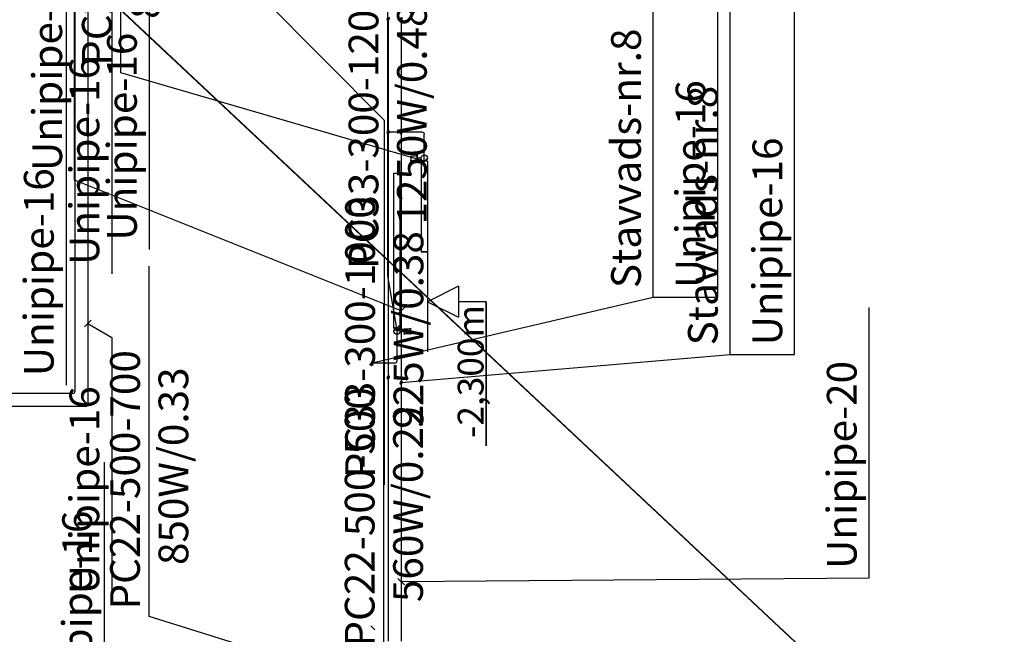
# Model space of a CAD drawing. Units: millimetres. Extents: x -2347097 to -1139622, y 707263 to 1543204.
# Drawn here: x -1165842 to -1158219, y 745153 to 749913 of the extents above; entities that cross this region are included whole.
import ezdxf

# ---------------------------------------------------------------- set-up
doc = ezdxf.new("R2010")
doc.units = ezdxf.units.MM
doc.linetypes.add('Hidden', pattern=[3, 2, -1])
for name, color, linetype in [('_vent text', 7, 'Continuous'), ('PIPE-COMPONENT-H1', 7, 'Continuous'), ('PIPE-H1', 7, 'Continuous'), ('PIPE-TEXT-H1', 7, 'Continuous')]:
    doc.layers.add(name, color=color, linetype=linetype)
doc.styles.add('ISO', font='ISO')
doc.styles.add('Mz2', font='TIMES.TTF', dxfattribs={"oblique": 10})
doc.dimstyles.new('izm', dxfattribs={"dimtxt": 200, "dimasz": 200, "dimexe": 0.18, "dimexo": 0.0625, "dimgap": 0.09, "dimtad": 0, "dimtih": 1, "dimtoh": 1, "dimdec": 4, "dimzin": 0, "dimdsep": 46, "dimtxsty": 'ISO', "dimcen": 0.09, "dimadec": 0, "dimazin": 0, "dimtfac": 1, "dimtdec": 4, "dimtofl": 0, "dimtmove": 0, "dimatfit": 3, "dimfxl": 1, "dimtolj": 1, "dimtzin": 0, "dimarcsym": 0})

# ---------------------------------------------------------------- blocks, each defined once
blk = doc.blocks.new('*U330')
at = {"layer": 'PIPE-TEXT-H1', "color": 7, "lineweight": 30}
for p, q in [((-1165132.8, 750217.7, 28416.3), (-1165182.8, 750167.7, 28416.3)), ((-1165157.8, 750192.7, 28416.3), (-1165157.8, 750192.7, 28416.3)), ((-1165157.8, 750192.7, 28416.3), (-1165129.8, 750000.7, 27944.3)), ((-1165129.8, 750000.7, 27944.3), (-1165129.8, 747943.9, 27944.3)), ((-1165129.8, 750000.7, 27944.3), (-1165129.8, 750000.7, 27944.3))]:
    blk.add_line(p, q, dxfattribs=at)
blk.add_text('Unipipe-16', height=230, rotation=90, dxfattribs=at).set_placement((-1165226.1, 748014, 27944.3))
blk = doc.blocks.new('*U331')
at = {"layer": 'PIPE-TEXT-H1', "color": 7, "lineweight": 30}
for p, q in [((-1164814.2, 750217.7, 28416.3), (-1164864.2, 750167.7, 28416.3)), ((-1164839.2, 750192.7, 28416.3), (-1164839.2, 750192.7, 28416.3)), ((-1164839.2, 750192.7, 28416.3), (-1164839.2, 750189, 27488.3)), ((-1164839.2, 750189, 27488.3), (-1164839.2, 748132.2, 27488.3)), ((-1164839.2, 750189, 27488.3), (-1164839.2, 750189, 27488.3))]:
    blk.add_line(p, q, dxfattribs=at)
blk.add_text('Unipipe-16', height=230, rotation=90, dxfattribs=at).set_placement((-1164935.6, 748202.3, 27488.3))
blk = doc.blocks.new('*U332')
at = {"layer": 'PIPE-TEXT-H1', "color": 7, "lineweight": 30}
for p, q in [((-1165457.8, 750217.7, 28416.3), (-1165507.8, 750167.7, 28416.3)), ((-1165482.8, 750192.7, 28416.3), (-1165482.8, 750192.7, 28416.3)), ((-1165482.8, 750192.7, 28416.3), (-1165482.8, 749139.1, 28993.9)), ((-1165482.8, 749139.1, 28993.9), (-1165482.8, 747082.2, 28993.9)), ((-1165482.8, 749139.1, 28993.9), (-1165482.8, 749139.1, 28993.9))]:
    blk.add_line(p, q, dxfattribs=at)
blk.add_text('Unipipe-16', height=230, rotation=90, dxfattribs=at).set_placement((-1165579.1, 747152.3, 28993.9))
blk = doc.blocks.new('*U349')
at = {"layer": 'PIPE-TEXT-H1', "color": 7, "lineweight": 30}
for p, q in [((-1165417.5, 748671.3, -16992.5), (-1165417.5, 750804.8, -16992.5)), ((-1162888.7, 747659.1, -16992.5), (-1165417.5, 748671.3, -16992.5)), ((-1165417.5, 748671.3, -16992.5), (-1165417.5, 748671.3, -16992.5)), ((-1162913.7, 747634.1, -16992.5), (-1162863.7, 747684.1, -16992.5)), ((-1162888.7, 747659.1, -16992.5), (-1162888.7, 747659.1, -16992.5))]:
    blk.add_line(p, q, dxfattribs=at)
blk.add_text('Unipipe-25', height=230, rotation=90, dxfattribs=at).set_placement((-1165513.9, 748741.4, -16992.5))
blk = doc.blocks.new('*U350')
at = {"layer": 'PIPE-TEXT-H1', "color": 7, "lineweight": 30}
for p, q in [((-1159266.1, 745589.5, -16992.5), (-1159266.1, 747684.7, -16992.5)), ((-1162913.7, 745586, -16992.5), (-1162863.7, 745536, -16992.5)), ((-1162888.7, 745561, -16992.5), (-1159266.1, 745589.5, -16992.5)), ((-1162888.7, 745561, -16992.5), (-1162888.7, 745561, -16992.5)), ((-1159266.1, 745589.5, -16992.5), (-1159266.1, 745589.5, -16992.5))]:
    blk.add_line(p, q, dxfattribs=at)
blk.add_text('Unipipe-20', height=230, rotation=90, dxfattribs=at).set_placement((-1159362.5, 745659.6, -16992.5))
blk = doc.blocks.new('*U351')
at = {"layer": 'PIPE-TEXT-H1', "color": 7, "lineweight": 30}
for p, q in [((-1165186.1, 744430.1, -16992.5), (-1165186.1, 746486.9, -16992.5)), ((-1162888.7, 743690.3, -16992.5), (-1165186.1, 744430.1, -16992.5)), ((-1165186.1, 744430.1, -16992.5), (-1165186.1, 744430.1, -16992.5)), ((-1162913.7, 743665.3, -16992.5), (-1162863.7, 743715.3, -16992.5)), ((-1162888.7, 743690.3, -16992.5), (-1162888.7, 743690.3, -16992.5))]:
    blk.add_line(p, q, dxfattribs=at)
blk.add_text('Unipipe-16', height=230, rotation=90, dxfattribs=at).set_placement((-1165282.5, 744500.2, -16992.5))
blk = doc.blocks.new('*U839')
at = {"layer": 'PIPE-TEXT-H1', "color": 7, "lineweight": 30}
for p, q in [((-1160936.5, 747763.9, -820.5), (-1160936.5, 750740.7, -820.5)), ((-1160437, 747763.9, -820.5), (-1160437, 750740.7, -820.5)), ((-1163123.6, 747253.5, -820.5), (-1160936.5, 747763.9, -820.5)), ((-1160936.5, 747763.9, -820.5), (-1160437, 747763.9, -820.5)), ((-1163123.6, 747253.5, -820.5), (-1163123.6, 747253.5, -820.5))]:
    blk.add_line(p, q, dxfattribs=at)
for s, p in [('Stavvads-nr.8', (-1161032.8, 747834, -820.5)), ('Unipipe-16', (-1160533.4, 747834, -820.5))]:
    blk.add_text(s, height=230, rotation=90, dxfattribs=at).set_placement(p)
blk = doc.blocks.new('*U846')
at = {"layer": 'PIPE-TEXT-H1', "color": 7, "lineweight": 30}
for p, q in [((-1160341.6, 747320.5, -16781.2), (-1160341.6, 750297.3, -16781.2)), ((-1159842.2, 747320.5, -16781.2), (-1159842.2, 750297.3, -16781.2)), ((-1162888.7, 747102.1, -16781.2), (-1160341.6, 747320.5, -16781.2)), ((-1160341.6, 747320.5, -16781.2), (-1159842.2, 747320.5, -16781.2)), ((-1162888.7, 747102.1, -16781.2), (-1162888.7, 747102.1, -16781.2))]:
    blk.add_line(p, q, dxfattribs=at)
for s, p in [('Stavvads-nr.8', (-1160438, 747390.6, -16781.2)), ('Unipipe-16', (-1159938.6, 747390.6, -16781.2))]:
    blk.add_text(s, height=230, rotation=90, dxfattribs=at).set_placement(p)
blk = doc.blocks.new('*U1088')
at = {"layer": 'PIPE-TEXT-H1', "color": 7, "lineweight": 30}
for p, q in [((-1165339.3, 747535.4, 28416.3), (-1165289.3, 747585.4, 28416.3)), ((-1165314.3, 747560.4, 28416.3), (-1165314.3, 747560.4, 28416.3)), ((-1165314.3, 747560.4, 28416.3), (-1165129.8, 747450.5, 27926.3)), ((-1165129.8, 747450.5, 27926.3), (-1165129.8, 745393.6, 27926.3)), ((-1165129.8, 747450.5, 27926.3), (-1165129.8, 747450.5, 27926.3))]:
    blk.add_line(p, q, dxfattribs=at)
blk.add_text('Unipipe-16', height=230, rotation=90, dxfattribs=at).set_placement((-1165226.1, 745463.7, 27926.3))
blk = doc.blocks.new('*U1496')
at = {"layer": 'PIPE-H1', "color": 5, "linetype": 'Continuous', "lineweight": 30}
blk.add_line((-1163023.6, 747253.5, -2000), (-1163023.6, 747253.5, -2001), dxfattribs=at)
blk = doc.blocks.new('*U1497')
at = {"layer": 'PIPE-H1', "color": 1, "linetype": 'Continuous', "lineweight": 30}
blk.add_line((-1163123.6, 747253.5, -2000), (-1163123.6, 747253.5, -2001), dxfattribs=at)
blk = doc.blocks.new('*U1498')
at = {"layer": 'PIPE-H1', "color": 5, "linetype": 'Continuous', "lineweight": 30}
blk.add_line((-1163023.6, 747253.5, 109), (-1163023.6, 747253.5, -2000), dxfattribs=at)
blk = doc.blocks.new('*U1499')
at = {"layer": 'PIPE-H1', "color": 1, "linetype": 'Continuous', "lineweight": 30}
blk.add_line((-1163123.6, 747253.5, 359), (-1163123.6, 747253.5, -2000), dxfattribs=at)
blk = doc.blocks.new('*U1500')
at = {"layer": 'PIPE-H1', "color": 5, "linetype": 'Continuous', "lineweight": 30, "extrusion": (0, 1, 0)}
blk.add_ellipse((-1163007.6, 747253.5, 109), major_axis=(-16, 0), ratio=1, start_param=0, end_param=1.570796, dxfattribs=at)
blk = doc.blocks.new('*U1501')
at = {"layer": 'PIPE-H1', "color": 5, "linetype": 'Continuous', "lineweight": 30}
blk.add_line((-1162937, 747253.5, 125), (-1163007.6, 747253.5, 125), dxfattribs=at)
blk = doc.blocks.new('*U1502')
at = {"layer": 'PIPE-H1', "color": 1, "linetype": 'Continuous', "lineweight": 30, "extrusion": (0, 1, 0)}
blk.add_ellipse((-1163107.6, 747253.5, 359), major_axis=(-16, 0), ratio=1, start_param=0, end_param=1.570796, dxfattribs=at)
blk = doc.blocks.new('*U1503')
at = {"layer": 'PIPE-H1', "color": 1, "linetype": 'Continuous', "lineweight": 30}
blk.add_line((-1162937, 747253.5, 375), (-1163107.6, 747253.5, 375), dxfattribs=at)
blk = doc.blocks.new('*U1504')
at = {"layer": 'PIPE-H1', "color": 5, "linetype": 'Continuous', "lineweight": 30}
blk.add_ellipse((-1162937, 747269.5, 125), major_axis=(0, -16), ratio=1, start_param=0, end_param=1.570796, dxfattribs=at)
blk = doc.blocks.new('*U1505')
at = {"layer": 'PIPE-H1', "color": 5, "linetype": 'Continuous', "lineweight": 30}
blk.add_line((-1162921, 747524.9, 125), (-1162921, 747269.5, 125), dxfattribs=at)
blk = doc.blocks.new('*U1506')
at = {"layer": 'PIPE-H1', "color": 1, "linetype": 'Continuous', "lineweight": 30}
blk.add_ellipse((-1162937, 747269.5, 375), major_axis=(0, -16), ratio=1, start_param=0, end_param=1.570796, dxfattribs=at)
blk = doc.blocks.new('*U1507')
at = {"layer": 'PIPE-H1', "color": 1, "linetype": 'Continuous', "lineweight": 30}
blk.add_line((-1162921, 747524.9, 375), (-1162921, 747269.5, 375), dxfattribs=at)
blk = doc.blocks.new('*U1530')
at = {"layer": 'PIPE-H1', "color": 5, "linetype": 'Continuous', "lineweight": 30}
blk.add_line((-1162988.7, 747142.4, -16592.5), (-1162988.7, 747142.4, -16591.5), dxfattribs=at)
blk = doc.blocks.new('*U1531')
at = {"layer": 'PIPE-H1', "color": 1, "linetype": 'Continuous', "lineweight": 30}
blk.add_line((-1162888.7, 747102.1, -16592.5), (-1162888.7, 747102.1, -16591.5), dxfattribs=at)
blk = doc.blocks.new('*U1532')
at = {"layer": 'PIPE-H1', "color": 5, "linetype": 'Continuous', "lineweight": 30}
blk.add_line((-1162988.7, 747142.4, -16970), (-1162988.7, 747142.4, -16592.5), dxfattribs=at)
blk = doc.blocks.new('*U1533')
at = {"layer": 'PIPE-H1', "color": 5, "linetype": 'Continuous', "lineweight": 30}
for p, q in [((-1162988.7, 747131.2, -16992.5), (-1162988.7, 747153.6, -16992.5)), ((-1162988.7, 747142.4, -16992.5), (-1162988.7, 747142.4, -16970)), ((-1162988.7, 747131.2, -16992.5), (-1162988.7, 747129.7, -16992.5))]:
    blk.add_line(p, q, dxfattribs=at)
at = {"layer": 'PIPE-H1', "color": 5, "linetype": 'Continuous', "lineweight": 30, "extrusion": (-0.57735, 0.57735, -0.57735)}
for radius in [12.5, 6.25]:
    blk.add_circle((294047.8, 765933.4, 1112625.3), radius, dxfattribs=at)
blk = doc.blocks.new('*U1534')
at = {"layer": 'PIPE-H1', "color": 5, "linetype": 'Continuous', "lineweight": 30}
blk.add_line((-1162988.7, 747129.7, -16992.5), (-1162988.7, 745099.6, -16992.5), dxfattribs=at)
blk = doc.blocks.new('*U1535')
at = {"layer": 'PIPE-H1', "color": 1, "linetype": 'Continuous', "lineweight": 30}
blk.add_line((-1162888.7, 747102.1, -16970), (-1162888.7, 747102.1, -16592.5), dxfattribs=at)
blk = doc.blocks.new('*U1536')
at = {"layer": 'PIPE-H1', "color": 1, "linetype": 'Continuous', "lineweight": 30}
for p, q in [((-1162888.7, 747090.9, -16992.5), (-1162888.7, 747113.3, -16992.5)), ((-1162888.7, 747102.1, -16992.5), (-1162888.7, 747102.1, -16970)), ((-1162888.7, 747090.9, -16992.5), (-1162888.7, 747089.5, -16992.5))]:
    blk.add_line(p, q, dxfattribs=at)
at = {"layer": 'PIPE-H1', "color": 1, "linetype": 'Continuous', "lineweight": 30, "extrusion": (-0.57735, 0.57735, -0.57735)}
for radius in [12.5, 6.25]:
    blk.add_circle((294005.5, 765876.2, 1112544.3), radius, dxfattribs=at)
blk = doc.blocks.new('*U1537')
at = {"layer": 'PIPE-H1', "color": 1, "linetype": 'Continuous', "lineweight": 30}
blk.add_line((-1162888.7, 747089.5, -16992.5), (-1162888.7, 745099.6, -16992.5), dxfattribs=at)
blk = doc.blocks.new('*U1541')
at = {"layer": 'PIPE-H1', "color": 5, "linetype": 'Continuous', "lineweight": 30}
for p, q in [((-1162988.7, 749907.7, -16992.5), (-1162988.7, 749930.1, -16992.5)), ((-1162988.7, 749918.9, -16992.5), (-1162988.7, 749918.9, -16970))]:
    blk.add_line(p, q, dxfattribs=at)
at = {"layer": 'PIPE-H1', "color": 5, "linetype": 'Continuous', "lineweight": 30, "extrusion": (-0.57735, 0.57735, -0.57735)}
for radius in [12.5, 6.25]:
    blk.add_circle((292084.5, 767066.9, 1114228.3), radius, dxfattribs=at)
blk = doc.blocks.new('*U1542')
at = {"layer": 'PIPE-H1', "color": 5, "linetype": 'Continuous', "lineweight": 30}
blk.add_line((-1162988.7, 749907.7, -16992.5), (-1162988.7, 749052.5, -16992.5), dxfattribs=at)
blk = doc.blocks.new('*U1544')
at = {"layer": 'PIPE-H1', "color": 1, "linetype": 'Continuous', "lineweight": 30}
for p, q in [((-1162888.7, 749907.7, -16992.5), (-1162888.7, 749930.1, -16992.5)), ((-1162888.7, 749918.9, -16992.5), (-1162888.7, 749918.9, -16970))]:
    blk.add_line(p, q, dxfattribs=at)
at = {"layer": 'PIPE-H1', "color": 1, "linetype": 'Continuous', "lineweight": 30, "extrusion": (-0.57735, 0.57735, -0.57735)}
for radius in [12.5, 6.25]:
    blk.add_circle((292013.8, 767026.1, 1114170.6), radius, dxfattribs=at)
blk = doc.blocks.new('*U1545')
at = {"layer": 'PIPE-H1', "color": 1, "linetype": 'Continuous', "lineweight": 30}
blk.add_line((-1162888.7, 749907.7, -16992.5), (-1162888.7, 749052.5, -16992.5), dxfattribs=at)
blk = doc.blocks.new('*U1924')
at = {"layer": 'PIPE-H1', "color": 5, "linetype": 'Continuous', "lineweight": 30}
for p, q in [((-1162988.7, 749030.1, -16992.5), (-1162988.7, 749052.5, -16992.5)), ((-1162988.7, 749041.3, -16992.5), (-1162988.7, 749041.3, -17015))]:
    blk.add_line(p, q, dxfattribs=at)
at = {"layer": 'PIPE-H1', "color": 5, "linetype": 'Continuous', "lineweight": 30, "extrusion": (-0.57735, 0.57735, -0.57735)}
for radius in [12.5, 6.25]:
    blk.add_circle((292705, 766708.7, 1113721.7), radius, dxfattribs=at)
blk = doc.blocks.new('*U1925')
at = {"layer": 'PIPE-H1', "color": 5, "linetype": 'Continuous', "lineweight": 30}
blk.add_line((-1162988.7, 749030.1, -16992.5), (-1162988.7, 747153.6, -16992.5), dxfattribs=at)
blk = doc.blocks.new('*U1926')
at = {"layer": 'PIPE-H1', "color": 5, "linetype": 'Continuous', "lineweight": 30}
blk.add_line((-1162988.7, 749041.3, -17101.5), (-1162988.7, 749041.3, -17015), dxfattribs=at)
blk = doc.blocks.new('*U1927')
at = {"layer": 'PIPE-H1', "color": 5, "linetype": 'Continuous', "lineweight": 30, "extrusion": (0, -1, 0)}
blk.add_ellipse((-1162972.7, 749041.3, -17101.5), major_axis=(-16, 0), ratio=1, start_param=0, end_param=1.570796, dxfattribs=at)
blk = doc.blocks.new('*U1928')
at = {"layer": 'PIPE-H1', "color": 5, "linetype": 'Continuous', "lineweight": 30}
blk.add_line((-1162725.6, 749041.3, -17117.5), (-1162972.7, 749041.3, -17117.5), dxfattribs=at)
blk = doc.blocks.new('*U1929')
at = {"layer": 'PIPE-H1', "color": 1, "linetype": 'Continuous', "lineweight": 30}
for p, q in [((-1162888.7, 749030.1, -16992.5), (-1162888.7, 749052.5, -16992.5)), ((-1162888.7, 749041.3, -16992.5), (-1162888.7, 749041.3, -16970))]:
    blk.add_line(p, q, dxfattribs=at)
at = {"layer": 'PIPE-H1', "color": 1, "linetype": 'Continuous', "lineweight": 30, "extrusion": (-0.57735, 0.57735, -0.57735)}
for radius in [12.5, 6.25]:
    blk.add_circle((292634.3, 766667.9, 1113663.9), radius, dxfattribs=at)
blk = doc.blocks.new('*U1930')
at = {"layer": 'PIPE-H1', "color": 1, "linetype": 'Continuous', "lineweight": 30}
blk.add_line((-1162888.7, 749030.1, -16992.5), (-1162888.7, 747113.3, -16992.5), dxfattribs=at)
blk = doc.blocks.new('*U1931')
at = {"layer": 'PIPE-H1', "color": 1, "linetype": 'Continuous', "lineweight": 30}
blk.add_line((-1162888.7, 749041.3, -16683.5), (-1162888.7, 749041.3, -16970), dxfattribs=at)
blk = doc.blocks.new('*U1932')
at = {"layer": 'PIPE-H1', "color": 1, "linetype": 'Continuous', "lineweight": 30, "extrusion": (0, 1, 0)}
blk.add_ellipse((-1162872.7, 749041.3, -16683.5), major_axis=(-16, 0), ratio=1, start_param=0, end_param=1.570796, dxfattribs=at)
blk = doc.blocks.new('*U1933')
at = {"layer": 'PIPE-H1', "color": 1, "linetype": 'Continuous', "lineweight": 30}
blk.add_line((-1162725.6, 749041.3, -16667.5), (-1162872.7, 749041.3, -16667.5), dxfattribs=at)
blk = doc.blocks.new('*U1934')
at = {"layer": 'PIPE-H1', "color": 5, "linetype": 'Continuous', "lineweight": 30, "extrusion": (0, 0, -1)}
blk.add_ellipse((-1162725.6, 749025.3, -17117.5), major_axis=(0, 16), ratio=1, start_param=0, end_param=1.570796, dxfattribs=at)
blk = doc.blocks.new('*U1935')
at = {"layer": 'PIPE-H1', "color": 5, "linetype": 'Continuous', "lineweight": 30}
blk.add_line((-1162709.6, 748816.4, -17117.5), (-1162709.6, 749025.3, -17117.5), dxfattribs=at)
blk = doc.blocks.new('*U1936')
at = {"layer": 'PIPE-H1', "color": 1, "linetype": 'Continuous', "lineweight": 30, "extrusion": (0, 0, -1)}
blk.add_ellipse((-1162725.6, 749025.3, -16667.5), major_axis=(0, 16), ratio=1, start_param=0, end_param=1.570796, dxfattribs=at)
blk = doc.blocks.new('*U1937')
at = {"layer": 'PIPE-H1', "color": 1, "linetype": 'Continuous', "lineweight": 30}
blk.add_line((-1162709.6, 748816.4, -16667.5), (-1162709.6, 749025.3, -16667.5), dxfattribs=at)
blk = doc.blocks.new('*U2065')
at = {"layer": 'PIPE-H1', "color": 5, "linetype": 'Continuous', "lineweight": 30}
blk.add_line((-1165430.3, 747018.3, 28416.3), (-1166696, 747018.3, 28416.3), dxfattribs=at)
blk = doc.blocks.new('*U2067')
at = {"layer": 'PIPE-H1', "color": 1, "linetype": 'Continuous', "lineweight": 30}
blk.add_line((-1165330.3, 746918.3, 28416.3), (-1166596, 746918.3, 28416.3), dxfattribs=at)
blk = doc.blocks.new('*U2068')
at = {"layer": 'PIPE-H1', "color": 5, "linetype": 'Continuous', "lineweight": 30}
blk.add_ellipse((-1165430.3, 747034.3, 28416.3), major_axis=(0, -16), ratio=1, start_param=0, end_param=1.570796, dxfattribs=at)
blk = doc.blocks.new('*U2069')
at = {"layer": 'PIPE-H1', "color": 5, "linetype": 'Continuous', "lineweight": 30}
blk.add_line((-1165414.3, 750274.7, 28416.3), (-1165414.3, 747034.3, 28416.3), dxfattribs=at)
blk = doc.blocks.new('*U2070')
at = {"layer": 'PIPE-H1', "color": 1, "linetype": 'Continuous', "lineweight": 30}
blk.add_ellipse((-1165330.3, 746934.3, 28416.3), major_axis=(0, -16), ratio=1, start_param=0, end_param=1.570796, dxfattribs=at)
blk = doc.blocks.new('*U2071')
at = {"layer": 'PIPE-H1', "color": 1, "linetype": 'Continuous', "lineweight": 30}
blk.add_line((-1165314.3, 750174.7, 28416.3), (-1165314.3, 746934.3, 28416.3), dxfattribs=at)
blk = doc.blocks.new('*U2162')
at = {"layer": 'PIPE-TEXT-H1', "color": 7, "lineweight": 30}
for p, q in [((-1162992.8, 747928.6, 1593), (-1162992.8, 750793.7, 1593)), ((-1162921, 747524.9, 375), (-1162992.8, 747928.6, 1593)), ((-1162896, 747549.9, 375), (-1162946, 747499.9, 375))]:
    blk.add_line(p, q, dxfattribs=at)
for s, p in [('PC33-300-1200', (-1163065.1, 747981.1, 1593)), ('1250W/0.48', (-1162690.5, 748326.1, 1593))]:
    blk.add_text(s, height=230, rotation=90, dxfattribs=at).set_placement(p)
blk = doc.blocks.new('*U2166')
at = {"layer": 'PIPE-TEXT-H1', "color": 7, "lineweight": 30}
for p, q in [((-1164372.2, 750446.2, 28766.2), (-1164322.2, 750496.2, 28766.2)), ((-1164347.2, 750471.2, 28766.2), (-1163019.4, 749136, 28465)), ((-1163019.4, 749136, 28465), (-1163019.4, 746309.2, 28465))]:
    blk.add_line(p, q, dxfattribs=at)
for s, p in [('PC33-300-1000', (-1163091.7, 746361.8, 28465)), ('925W/0.38', (-1162717.1, 746745.1, 28465))]:
    blk.add_text(s, height=230, rotation=90, dxfattribs=at).set_placement(p)
blk = doc.blocks.new('*U2183')
at = {"layer": 'PIPE-TEXT-H1', "color": 7, "lineweight": 30}
for p, q in [((-1164839.3, 745291.6, -17207.7), (-1164839.3, 748003.4, -17207.7)), ((-1162702.1, 744623.8, -16632.7), (-1164839.3, 745291.6, -17207.7)), ((-1162727.1, 744598.8, -16632.7), (-1162677.1, 744648.8, -16632.7))]:
    blk.add_line(p, q, dxfattribs=at)
for s, p in [('PC22-500-700', (-1164911.6, 745344.2, -17207.7)), ('850W/0.33', (-1164537, 745689.2, -17207.7))]:
    blk.add_text(s, height=230, rotation=90, dxfattribs=at).set_placement(p)
blk = doc.blocks.new('*U2184')
at = {"layer": 'PIPE-TEXT-H1', "color": 7, "lineweight": 30}
for p, q in [((-1165057.9, 749502.8, -17271.4), (-1165057.9, 752214.6, -17271.4)), ((-1162709.6, 748816.4, -16696.4), (-1165057.9, 749502.8, -17271.4)), ((-1162734.6, 748791.4, -16696.4), (-1162684.6, 748841.4, -16696.4))]:
    blk.add_line(p, q, dxfattribs=at)
for s, p in [('PC22-500-700', (-1165130.2, 749555.3, -17271.4)), ('800W/0.29', (-1164755.6, 749919.5, -17271.4))]:
    blk.add_text(s, height=230, rotation=90, dxfattribs=at).set_placement(p)
blk = doc.blocks.new('*U2205')
at = {"layer": 'PIPE-TEXT-H1', "color": 7, "lineweight": 30}
for p, q in [((-1163022.4, 745004.5, 1566.6), (-1163022.4, 747716.3, 1566.6)), ((-1162921, 744901.6, 575), (-1163022.4, 745004.5, 1566.6)), ((-1162946, 744876.6, 575), (-1162896, 744926.6, 575))]:
    blk.add_line(p, q, dxfattribs=at)
for s, p in [('PC22-500-500', (-1163094.7, 745057.1, 1566.6)), ('560W/0.22', (-1162720.1, 745402.1, 1566.6))]:
    blk.add_text(s, height=230, rotation=90, dxfattribs=at).set_placement(p)
blk = doc.blocks.new('*U2207')
at = {"layer": 'PIPE-COMPONENT-H1', "color": 7, "linetype": 'Continuous', "lineweight": 30}
for p, q in [((-1162946, 747524.9, 400), (-1162946, 748724.9, 400)), ((-1162946, 748724.9, 400), (-1162896, 748724.9, 400)), ((-1162896, 747524.9, 400), (-1162896, 748724.9, 400)), ((-1162896, 747524.9, 100), (-1162896, 748724.9, 100)), ((-1162896, 748724.9, 400), (-1162896, 748724.9, 100)), ((-1162946, 747524.9, 400), (-1162896, 747524.9, 400)), ((-1162896, 747524.9, 100), (-1162946, 747524.9, 100)), ((-1162946, 747524.9, 400), (-1162946, 747524.9, 100)), ((-1162896, 747524.9, 400), (-1162896, 747524.9, 100)), ((-1162896, 747499.9, 375), (-1162866, 747499.9, 375)), ((-1162866, 747517.6, 392.7), (-1162816, 747517.6, 392.7)), ((-1162866, 747482.3, 357.3), (-1162816, 747482.3, 357.3))]:
    blk.add_line(p, q, dxfattribs=at)
blk.add_circle((-1162921, 747499.9, 375), 25, dxfattribs=at)
at = {"layer": 'PIPE-COMPONENT-H1', "color": 7, "linetype": 'Continuous', "lineweight": 30, "extrusion": (1, 0, 0)}
blk.add_circle((747499.9, 375, -1162816), 25, dxfattribs=at)
blk.add_ellipse((-1162866, 747499.9, 375), major_axis=(0, 17.7, 17.7), ratio=1, start_param=0, end_param=3.141593, dxfattribs=at)
blk = doc.blocks.new('*U2267')
at = {"layer": 'PIPE-COMPONENT-H1', "color": 7, "linetype": 'Continuous', "lineweight": 30}
for p, q in [((-1162814.6, 748859.1, -16649.8), (-1162764.6, 748859.1, -16649.8)), ((-1162814.6, 748823.8, -16685.2), (-1162764.6, 748823.8, -16685.2)), ((-1162734.6, 748841.4, -16667.5), (-1162764.6, 748841.4, -16667.5)), ((-1162734.6, 748816.4, -16642.5), (-1162734.6, 748116.4, -16642.5)), ((-1162684.6, 748816.4, -16642.5), (-1162734.6, 748816.4, -16642.5)), ((-1162684.6, 748816.4, -16642.5), (-1162684.6, 748116.4, -16642.5)), ((-1162684.6, 748816.4, -17142.5), (-1162684.6, 748116.4, -17142.5)), ((-1162684.6, 748816.4, -16642.5), (-1162684.6, 748816.4, -17142.5)), ((-1162684.6, 748116.4, -16642.5), (-1162734.6, 748116.4, -16642.5)), ((-1162734.6, 748116.4, -17142.5), (-1162684.6, 748116.4, -17142.5)), ((-1162734.6, 748116.4, -16642.5), (-1162734.6, 748116.4, -17142.5)), ((-1162684.6, 748116.4, -16642.5), (-1162684.6, 748116.4, -17142.5))]:
    blk.add_line(p, q, dxfattribs=at)
at = {"layer": 'PIPE-COMPONENT-H1', "color": 7, "linetype": 'Continuous', "lineweight": 30, "extrusion": (1, 0, 0)}
blk.add_circle((748841.4, -16667.5, -1162764.6), 25, dxfattribs=at)
at = {"layer": 'PIPE-COMPONENT-H1', "color": 7, "linetype": 'Continuous', "lineweight": 30}
blk.add_circle((-1162709.6, 748841.4, -16667.5), 25, dxfattribs=at)
at = {"layer": 'PIPE-COMPONENT-H1', "color": 7, "linetype": 'Continuous', "lineweight": 30, "extrusion": (1, 0, 0)}
blk.add_ellipse((-1162814.6, 748841.4, -16667.5), major_axis=(0, 17.7, 17.7), ratio=1, start_param=0, end_param=3.141593, dxfattribs=at)

msp = doc.modelspace()

# ---------------------------------------------------------------- linework, layer by layer
at = {"layer": '_vent text', "lineweight": 30}
msp.add_line((-1162684.6, 748116.4, -17142.5), (-1162684.6, 747341.5, -17142.5), dxfattribs=at)
at = {"layer": '_vent text'}
for p, q in [((-1162444.6, 747849, -17142.5), (-1162684.6, 747729, -17142.5)), ((-1162444.6, 747849, -17142.5), (-1162444.6, 747609, -17142.5)), ((-1162684.6, 747729, -17142.5), (-1162444.6, 747609, -17142.5)), ((-1162230.7, 747728.9, -17142.5), (-1162444.6, 747728.9, -17142.5))]:
    msp.add_line(p, q, dxfattribs=at)
at = {"layer": 'PIPE-H1', "lineweight": 30}
for q in [(-1167742.1, 752509.1, -16992.5), (-1167642.1, 752409.1, -16992.5)]:
    msp.add_line((-1150037.6, 735905.6), q, dxfattribs=at)
at = {"layer": 'PIPE-H1', "linetype": 'Hidden', "lineweight": 30, "ltscale": 250}
for p, q in [((-1163123.6, 747353.5, -2002), (-1163094.7, 747324.7, -16804.4)), ((-1163123.6, 747253.5, -2002), (-1163106.3, 747236.2, -11516.3)), ((-1163122.7, 745217.1, -2002), (-1163093.7, 745188.2, -16691.3))]:
    msp.add_line(p, q, dxfattribs=at)

# ---------------------------------------------------------------- block references
at = {"layer": 'PIPE-COMPONENT-H1', "lineweight": 30}
for name in ['*U2267', '*U2207']:
    msp.add_blockref(name, (0, 0), dxfattribs=at)
at = {"layer": 'PIPE-H1', "lineweight": 30}
for name in ['*U2069', '*U2071', '*U1541', '*U1542', '*U1544', '*U1545', '*U1924', '*U1929', '*U1926', '*U1927', '*U1925', '*U1928', '*U1931', '*U1932', '*U1930', '*U1933', '*U1934', '*U1936', '*U1935', '*U1937', '*U1505', '*U1507', '*U1497', '*U1499', '*U1502', '*U1503', '*U1496', '*U1498', '*U1500', '*U1501', '*U1504', '*U1506', '*U1533', '*U1530', '*U1532', '*U1534', '*U1536', '*U1531', '*U1535', '*U1537', '*U2065', '*U2068', '*U2067', '*U2070']:
    msp.add_blockref(name, (0, 0), dxfattribs=at)
at = {"layer": 'PIPE-TEXT-H1', "lineweight": 30}
for name in ['*U2184', '*U349', '*U2162', '*U839', '*U2166', '*U846', '*U332', '*U330', '*U331', '*U2183', '*U2205', '*U350', '*U1088', '*U351']:
    msp.add_blockref(name, (0, 0), dxfattribs=at)

# ---------------------------------------------------------------- texts
at = {"layer": '_vent text', "style": 'Mz2', "oblique": 10}
msp.add_text('-2,300m', height=200, rotation=90, dxfattribs=at).set_placement((-1162250.7, 746674.7, -17117.5))

# ---------------------------------------------------------------- leaders
at = {"layer": '_vent text'}
msp.add_leader([(-1162230.7, 746611.5, -17142.5), (-1162230.7, 747728.9, -17142.5), (-1162230.7, 746611.5, -17142.5)], dimstyle='izm', override={"dimasz": 300, "dimldrblk": 'None'}, dxfattribs=at)

doc.saveas('drawing.dxf')
